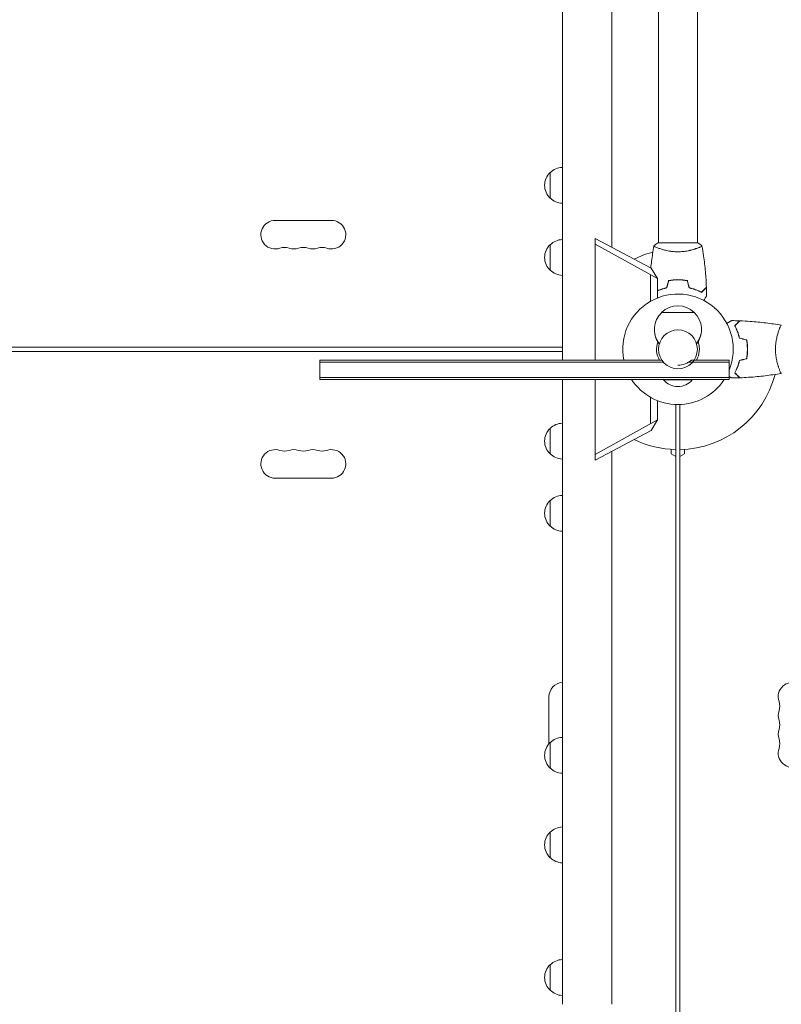
# Model space of a CAD drawing. Units: millimetres. Extents: x -7188 to 6091, y -8669 to 6731.
# Drawn here: x -643 to 101, y -1722 to -760 of the extents above; entities that cross this region are included whole.
import ezdxf

# ---------------------------------------------------------------- set-up
doc = ezdxf.new("R2010")
doc.units = ezdxf.units.MM
doc.header["$LTSCALE"] = 20
doc.layers.add('2d', color=230, linetype='Continuous')

msp = doc.modelspace()

# ---------------------------------------------------------------- linework, layer by layer
at = {"layer": '2d', "lineweight": 0}
for p, q in [((-112.92, -442), (-112.92, -1092.5)), ((-64.62, -442), (-64.62, -982.26)), ((-19, -978), (-19, -553.96)), ((19, -978), (19, -553.96)), ((-124.77, -934.27), (-124.77, -909.27)), ((-338.5, -956), (-393.5, -956)), ((-124.77, -1004.8), (-124.77, -979.8)), ((-80.75, -973.69), (-26.18, -1002.71)), ((-80.75, -1092.5), (-80.75, -973.69)), ((-20, -1012.99), (-80.75, -979.35)), ((19.5, -978), (-19.5, -978)), ((-19, -983.19), (-19, -983.19)), ((19, -983.19), (19, -983.19)), ((-26.92, -1009.16), (-26.92, -1035.19)), ((-26.18, -1002.71), (-20, -1012.99)), ((-20, -1031.84), (-20, -1012.99)), ((-2, -1014.2), (-2, -1014)), ((16, -1045.9), (-16, -1045.9)), ((98.81, -1063), (98.81, -1063)), ((-18.2, -1076.55), (-18.26, -1076.55)), ((18.26, -1076.55), (18.2, -1076.55)), ((-1028.04, -1080), (-112.92, -1080)), ((-112.92, -1084), (-1028.04, -1084)), ((68, -1084), (67.8, -1084)), ((-350, -1092.5), (-350, -1111.5)), ((-15.84, -1092.5), (-350, -1092.5)), ((-14.31, -1094.5), (-350, -1094.5)), ((50, -1094.5), (10.54, -1094.5)), ((13.23, -1092.5), (50, -1092.5)), ((50, -1092.5), (50, -1111.5)), ((98.81, -1101), (98.81, -1101)), ((50, -1109.5), (-350, -1109.5)), ((50, -1111.5), (-350, -1111.5)), ((-112.92, -1111.5), (-112.92, -1722)), ((-80.75, -1190.31), (-80.75, -1111.5)), ((-14, -1111.5), (-14, -1112)), ((-14, -1112), (14, -1112)), ((14, -1111.5), (14, -1112)), ((-26.92, -1128.81), (-26.92, -1154.84)), ((-20, -1151.01), (-20, -1132.16)), ((-2, -2111.04), (-2, -1135.96)), ((2, -1135.96), (2, -2111.04)), ((-80.75, -1184.65), (-20, -1151.01)), ((-20, -1151.01), (-26.18, -1161.29)), ((-124.77, -1184.23), (-124.77, -1159.23)), ((-26.18, -1161.29), (-80.75, -1190.31)), ((-64.62, -1181.74), (-64.62, -1722)), ((-6.5, -1184), (-6.5, -1179.78)), ((6.5, -1184), (6.5, -1179.78)), ((-2, -1186.6), (-6.5, -1184)), ((2, -1186.6), (6.5, -1184)), ((-338.5, -1208), (-393.5, -1208)), ((-124.77, -1254.76), (-124.77, -1229.76)), ((-126, -1467.5), (-126, -1421.5)), ((-124.77, -1491.24), (-124.77, -1466.24)), ((-124.77, -1578.74), (-124.77, -1553.74)), ((-124.77, -1708.3), (-124.77, -1683.3))]:
    msp.add_line(p, q, dxfattribs=at)
msp.add_circle((0, -1082), 19, dxfattribs=at)
for centre, radius, start, end in [((-112.58, -921.27), 17, 91.14691, 135.8135), ((-113.25, -921.77), 17, 132.66793, 227.33207), ((-112.58, -922.27), 17, 224.1865, 268.85309), ((-393.5, -970), 14, 90, 289.10986), ((-338.5, -970), 14, 250.89011, 90.00002), ((-113.25, -992.3), 17, 132.66793, 227.33207), ((-112.58, -991.8), 17, 91.14691, 135.8135), ((-384.33, -996.46), 14, 70.89011, 109.10989), ((-375.17, -970), 14, 250.89011, 289.10986), ((-366, -996.46), 14, 70.89011, 109.10989), ((-356.83, -970), 14, 250.89011, 289.10986), ((-347.67, -996.46), 14, 70.89011, 109.10989), ((0, -1082), 98, 104.48774, 115.91379), ((-112.58, -992.8), 17, 224.1865, 268.85309), ((0, -1082), 54, 337.80839, 191.21227), ((0, -1062.57), 23, 133.56131, 217.4453), ((0, -1062.42), 23, 45.92079, 134.07921), ((0, -1062.57), 23, 322.5547, 46.43869), ((0, -1062.77), 23, 179.75089, 217.4453), ((0, -1062.77), 23, 322.5547, 0.24911), ((0, -1082), 20.92, 159.747, 210.12657), ((0, -1082), 20.92, 329.87343, 20.25301), ((0, -1077.5), 20, 270, 311.40961), ((0, -1082), 54, 213.11329, 326.88671), ((0, -1100.17), 18.33, 220.19046, 319.80954), ((0, -1082), 98, 271.16938, 345.51225), ((-112.58, -1171.23), 17, 91.14691, 135.8135), ((-113.25, -1171.73), 17, 132.66793, 227.33207), ((0, -1082), 98, 244.08621, 268.83062), ((-393.5, -1194), 14, 70.89011, 270), ((-384.33, -1167.54), 14, 250.89011, 289.10989), ((-375.17, -1194), 14, 70.89011, 109.1099), ((-366, -1167.54), 14, 250.89011, 289.10989), ((-356.83, -1194), 14, 70.89011, 109.1099), ((-347.67, -1167.54), 14, 250.89011, 289.10989), ((-338.5, -1194), 14, 270, 109.10988), ((-112.58, -1172.23), 17, 224.1865, 268.85309), ((-113.25, -1242.26), 17, 132.66793, 227.33207), ((-112.58, -1241.76), 17, 91.14691, 135.8135), ((-112.58, -1242.76), 17, 224.1865, 268.85309), ((-112, -1421.5), 14, 93.78181, 180), ((112, -1421.5), 14, 0, 199.10988), ((85.54, -1430.67), 14, 340.89011, 19.10989), ((112, -1439.83), 14, 160.89011, 199.10989), ((85.54, -1449), 14, 340.89011, 19.10989), ((-112.58, -1478.24), 17, 91.14691, 135.8135), ((112, -1458.17), 14, 160.89011, 199.10989), ((-113.25, -1478.74), 17, 132.66793, 227.33207), ((112, -1476.5), 14, 160.89011, 0), ((85.54, -1467.33), 14, 340.89011, 19.10989), ((-112.58, -1479.24), 17, 224.1865, 268.85309), ((-112.58, -1565.74), 17, 91.14691, 135.8135), ((-113.25, -1566.24), 17, 132.66793, 227.33207), ((-112.58, -1566.74), 17, 224.1865, 268.85309), ((-113.25, -1695.8), 17, 132.66793, 227.33207), ((-112.58, -1695.3), 17, 91.14691, 135.8135), ((-112.58, -1696.3), 17, 224.1865, 268.85309)]:
    msp.add_arc(centre, radius, start, end, dxfattribs=at)
for points, knots in [([(-26.5, -1002.53), (-26.28, -1000.37), (-26.04, -998.2), (-25.14, -991.03), (-24.39, -986.03), (-23.51, -981.06)], [19.073821, 19.073821, 19.073821, 19.073821, 25.652861, 25.652861, 40.904303, 40.904303, 40.904303, 40.904303]), ([(0, -986.73), (-0.86, -986.73), (-1.72, -986.71), (-3.41, -986.62), (-4.25, -986.55), (-5.49, -986.42), (-5.9, -986.38), (-6.71, -986.27), (-7.12, -986.21), (-8.32, -986.03), (-9.1, -985.9), (-10.6, -985.6), (-11.33, -985.45), (-12.75, -985.11), (-13.44, -984.94), (-15.4, -984.4), (-16.59, -984.03), (-18.2, -983.48), (-18.71, -983.3), (-19.66, -982.94), (-20.09, -982.78), (-21.28, -982.29), (-21.93, -982), (-22.68, -981.64), (-22.88, -981.53), (-23.21, -981.34), (-23.33, -981.26), (-23.44, -981.17), (-23.47, -981.14), (-23.51, -981.09), (-23.51, -981.07), (-23.5, -981.02), (-23.5, -981), (-23.5, -981), (-23.5, -981), (-23.5, -981)], [0.16356818, 0.16356818, 0.16356818, 0.16356818, 0.1661247, 0.1661247, 0.16868122, 0.16868122, 0.16995948, 0.16995948, 0.17123774, 0.17123774, 0.17379425, 0.17379425, 0.17635077, 0.17635077, 0.17890729, 0.17890729, 0.18402032, 0.18402032, 0.18657684, 0.18657684, 0.18913336, 0.18913336, 0.19424639, 0.19424639, 0.19680291, 0.19680291, 0.19935943, 0.19935943, 0.20063769, 0.20063769, 0.20191595, 0.20191595, 0.20447247, 0.20447247, 0.20490292, 0.20490292, 0.20490292, 0.20490292]), ([(-23.5, -981), (-22.46, -980.11), (-21.29, -979.22), (-19.89, -978.26), (-19.7, -978.13), (-19.5, -978)], [0, 0, 0, 0, 4.405135, 4.405135, 5.108724, 5.108724, 5.108724, 5.108724]), ([(23.5, -981), (23.5, -981), (23.5, -981), (23.5, -981), (23.5, -981.02), (23.51, -981.07), (23.51, -981.09), (23.47, -981.14), (23.44, -981.17), (23.24, -981.34), (22.91, -981.53), (22.17, -981.89), (21.88, -982.02), (21.22, -982.31), (20.86, -982.47), (19.66, -982.95), (18.72, -983.3), (17.37, -983.76), (17.1, -983.85), (16.53, -984.04), (16.24, -984.13), (15.34, -984.4), (14.72, -984.58), (13.42, -984.94), (12.75, -985.11), (11.69, -985.36), (11.33, -985.44), (10.6, -985.6), (10.22, -985.68), (8.34, -986.05), (6.76, -986.29), (4.28, -986.55), (3.43, -986.62), (1.72, -986.71), (0.86, -986.73), (0, -986.73)], [0.12220864, 0.12220864, 0.12220864, 0.12220864, 0.12268837, 0.12268837, 0.12524335, 0.12524335, 0.12652085, 0.12652085, 0.12779834, 0.12779834, 0.13290832, 0.13290832, 0.13546331, 0.13546331, 0.1380183, 0.1380183, 0.14312827, 0.14312827, 0.14440577, 0.14440577, 0.14568326, 0.14568326, 0.14823825, 0.14823825, 0.15079324, 0.15079324, 0.15207073, 0.15207073, 0.15334823, 0.15334823, 0.15845821, 0.15845821, 0.16101319, 0.16101319, 0.16356818, 0.16356818, 0.16356818, 0.16356818]), ([(23.51, -981.06), (24.08, -984.3), (24.6, -987.55), (25.8, -995.94), (26.4, -1001.09), (27.31, -1011.3), (27.63, -1016.37), (27.82, -1021.43)], [0.059167, 0.059167, 0.059167, 0.059167, 10.001334, 10.001334, 25.653152, 25.653152, 40.963039, 40.963039, 40.963039, 40.963039]), ([(0, -1013.96), (-1.58, -1013.96), (-3.13, -1014.04), (-5.44, -1014.26), (-6.21, -1014.35), (-7.73, -1014.56), (-8.48, -1014.69), (-9.21, -1014.83)], [0.009405818, 0.009405818, 0.009405818, 0.009405818, 0.01410835, 0.01410835, 0.016459616, 0.016459616, 0.018810883, 0.018810883, 0.018810883, 0.018810883]), ([(0, -1014.16), (-1.55, -1014.16), (-3.08, -1014.23), (-5.35, -1014.45), (-6.1, -1014.53), (-7.59, -1014.74), (-8.33, -1014.86), (-9.05, -1015)], [0.009233803, 0.009233803, 0.009233803, 0.009233803, 0.013850802, 0.013850802, 0.016159301, 0.016159301, 0.0184678, 0.0184678, 0.0184678, 0.0184678]), ([(9.21, -1014.83), (7.74, -1014.55), (6.24, -1014.33), (3.93, -1014.11), (3.16, -1014.06), (1.59, -1013.98), (0.79, -1013.96), (0, -1013.96)], [0, 0, 0, 0, 0.004702909, 0.004702909, 0.007054363, 0.007054363, 0.009405818, 0.009405818, 0.009405818, 0.009405818]), ([(9.05, -1015), (7.6, -1014.73), (6.13, -1014.52), (3.86, -1014.31), (3.1, -1014.25), (1.56, -1014.18), (0.77, -1014.16), (0, -1014.16)], [0, 0, 0, 0, 0.004616902, 0.004616902, 0.006925353, 0.006925353, 0.009233803, 0.009233803, 0.009233803, 0.009233803]), ([(-11.09, -1021.83), (-12.31, -1022.11), (-13.46, -1022.43), (-15.66, -1023.1), (-16.71, -1023.47), (-18.5, -1024.16), (-19.27, -1024.47), (-20, -1024.8)], [0, 0, 0, 0, 0.00398181, 0.00398181, 0.00796362, 0.00796362, 0.01115317, 0.01115317, 0.01115317, 0.01115317]), ([(-10.93, -1022), (-12.17, -1022.28), (-13.34, -1022.6), (-15.59, -1023.29), (-16.65, -1023.66), (-18.17, -1024.24), (-18.66, -1024.44), (-19.43, -1024.77), (-19.72, -1024.89), (-20, -1025.02)], [0, 0, 0, 0, 0.00404294, 0.00404294, 0.00808588, 0.00808588, 0.01010735, 0.01010735, 0.01133154, 0.01133154, 0.01133154, 0.01133154]), ([(10.93, -1022), (12.17, -1022.28), (13.34, -1022.6), (15.59, -1023.29), (16.65, -1023.66), (18.17, -1024.24), (18.66, -1024.44), (19.62, -1024.85), (20.09, -1025.05), (21.44, -1025.67), (22.28, -1026.09), (23.04, -1026.49)], [0, 0, 0, 0, 0.00404294, 0.00404294, 0.00808588, 0.00808588, 0.01010735, 0.01010735, 0.01212882, 0.01212882, 0.01617176, 0.01617176, 0.01617176, 0.01617176]), ([(11.09, -1021.83), (12.31, -1022.11), (13.46, -1022.43), (15.66, -1023.1), (16.71, -1023.47), (18.7, -1024.23), (19.65, -1024.63), (21.43, -1025.45), (22.25, -1025.85), (23, -1026.25)], [0, 0, 0, 0, 0.00398181, 0.00398181, 0.00796362, 0.00796362, 0.01194542, 0.01194542, 0.01592723, 0.01592723, 0.01592723, 0.01592723]), ([(23, -1026.25), (23.55, -1025.7), (24.07, -1025.18), (25.01, -1024.24), (25.45, -1023.8), (26.03, -1023.22), (26.21, -1023.04), (26.55, -1022.7), (26.71, -1022.54), (27.13, -1022.12), (27.35, -1021.9), (27.59, -1021.67), (27.65, -1021.6), (27.73, -1021.52), (27.76, -1021.49), (27.78, -1021.47), (27.8, -1021.46), (27.81, -1021.44), (27.82, -1021.44), (27.82, -1021.43), (27.82, -1021.43), (27.82, -1021.43)], [0, 0, 0, 0, 0.00350666, 0.00350666, 0.00701332, 0.00701332, 0.00876665, 0.00876665, 0.01051997, 0.01051997, 0.01402663, 0.01402663, 0.01577996, 0.01577996, 0.01753329, 0.01753329, 0.02103995, 0.02103995, 0.02454661, 0.02454661, 0.02744921, 0.02744921, 0.02744921, 0.02744921]), ([(23.04, -1026.49), (23.59, -1025.94), (24.1, -1025.43), (25.05, -1024.49), (25.48, -1024.06), (26.06, -1023.48), (26.24, -1023.3), (26.58, -1022.96), (26.73, -1022.8), (27.15, -1022.38), (27.37, -1022.16), (27.6, -1021.93), (27.66, -1021.87), (27.73, -1021.81), (27.74, -1021.79), (27.77, -1021.77), (27.77, -1021.76), (27.8, -1021.74), (27.81, -1021.73), (27.82, -1021.71), (27.83, -1021.71), (27.83, -1021.7), (27.83, -1021.7), (27.83, -1021.7)], [0, 0, 0, 0, 0.0035063, 0.0035063, 0.0070126, 0.0070126, 0.00876575, 0.00876575, 0.0105189, 0.0105189, 0.0140252, 0.0140252, 0.01577835, 0.01577835, 0.01665493, 0.01665493, 0.0175315, 0.0175315, 0.02103781, 0.02103781, 0.02454411, 0.02454411, 0.0274484, 0.0274484, 0.0274484, 0.0274484]), ([(28.02, -1029.61), (28.02, -1029.61), (28.01, -1029.62), (28.01, -1029.64), (28, -1029.64), (27.99, -1029.66), (27.99, -1029.67), (27.98, -1029.68), (27.97, -1029.69), (27.93, -1029.77), (27.88, -1029.85), (27.68, -1030.2), (27.47, -1030.56), (27.08, -1031.25), (26.93, -1031.5), (26.61, -1032.05), (26.45, -1032.34), (25.97, -1033.15), (25.65, -1033.71), (25.31, -1034.3)], [0.03093242, 0.03093242, 0.03093242, 0.03093242, 0.03756195, 0.03756195, 0.04131815, 0.04131815, 0.04225719, 0.04225719, 0.04319624, 0.04319624, 0.04507434, 0.04507434, 0.04883054, 0.04883054, 0.05070863, 0.05070863, 0.05258673, 0.05258673, 0.0557087, 0.0557087, 0.0557087, 0.0557087]), ([(47.7, -1056.69), (48.3, -1056.34), (48.86, -1056.02), (49.69, -1055.54), (49.99, -1055.37), (50.54, -1055.05), (50.79, -1054.9), (51.24, -1054.64), (51.45, -1054.52), (51.8, -1054.32), (51.94, -1054.24), (52.17, -1054.11), (52.25, -1054.06), (52.32, -1054.02), (52.33, -1054.02), (52.33, -1054.01), (52.34, -1054.01), (52.36, -1054), (52.36, -1053.99), (52.38, -1053.99), (52.39, -1053.98), (52.39, -1053.98)], [0.00440846, 0.00440846, 0.00440846, 0.00440846, 0.00758008, 0.00758008, 0.0094751, 0.0094751, 0.01137012, 0.01137012, 0.01326514, 0.01326514, 0.01516016, 0.01516016, 0.01705518, 0.01705518, 0.01800269, 0.01800269, 0.0189502, 0.0189502, 0.02274024, 0.02274024, 0.02935902, 0.02935902, 0.02935902, 0.02935902]), ([(55.51, -1058.96), (56.06, -1058.41), (56.57, -1057.9), (57.51, -1056.95), (57.94, -1056.52), (58.52, -1055.94), (58.7, -1055.76), (59.04, -1055.42), (59.2, -1055.27), (59.62, -1054.85), (59.84, -1054.63), (60.07, -1054.4), (60.13, -1054.34), (60.19, -1054.27), (60.21, -1054.26), (60.23, -1054.23), (60.24, -1054.23), (60.26, -1054.2), (60.27, -1054.19), (60.29, -1054.18), (60.29, -1054.17), (60.3, -1054.17), (60.3, -1054.17), (60.3, -1054.17)], [0, 0, 0, 0, 0.0035063, 0.0035063, 0.0070126, 0.0070126, 0.00876575, 0.00876575, 0.0105189, 0.0105189, 0.0140252, 0.0140252, 0.01577835, 0.01577835, 0.01665493, 0.01665493, 0.0175315, 0.0175315, 0.02103781, 0.02103781, 0.02454411, 0.02454411, 0.0274484, 0.0274484, 0.0274484, 0.0274484]), ([(55.75, -1059), (56.3, -1058.45), (56.82, -1057.93), (57.76, -1056.99), (58.2, -1056.55), (58.78, -1055.97), (58.96, -1055.79), (59.3, -1055.45), (59.46, -1055.29), (59.88, -1054.87), (60.1, -1054.65), (60.33, -1054.41), (60.4, -1054.35), (60.48, -1054.27), (60.51, -1054.24), (60.53, -1054.22), (60.54, -1054.2), (60.56, -1054.19), (60.56, -1054.18), (60.57, -1054.18), (60.57, -1054.18), (60.57, -1054.18)], [0, 0, 0, 0, 0.00350666, 0.00350666, 0.00701332, 0.00701332, 0.00876665, 0.00876665, 0.01051997, 0.01051997, 0.01402663, 0.01402663, 0.01577996, 0.01577996, 0.01753329, 0.01753329, 0.02103995, 0.02103995, 0.02454661, 0.02454661, 0.02744921, 0.02744921, 0.02744921, 0.02744921]), ([(60.57, -1054.18), (63.88, -1054.3), (67.19, -1054.48), (75.66, -1055.09), (80.82, -1055.59), (90.97, -1056.86), (95.97, -1057.61), (100.94, -1058.49)], [0, 0, 0, 0, 10.001335, 10.001335, 25.652861, 25.652861, 40.904303, 40.904303, 40.904303, 40.904303]), ([(60, -1071.07), (59.72, -1069.83), (59.4, -1068.66), (58.71, -1066.41), (58.34, -1065.35), (57.76, -1063.83), (57.56, -1063.34), (57.15, -1062.38), (56.95, -1061.91), (56.33, -1060.56), (55.91, -1059.72), (55.51, -1058.96)], [0, 0, 0, 0, 0.00404294, 0.00404294, 0.00808588, 0.00808588, 0.01010735, 0.01010735, 0.01212882, 0.01212882, 0.01617176, 0.01617176, 0.01617176, 0.01617176]), ([(60.17, -1070.91), (59.89, -1069.69), (59.57, -1068.54), (58.9, -1066.34), (58.53, -1065.29), (57.77, -1063.3), (57.37, -1062.35), (56.55, -1060.57), (56.15, -1059.75), (55.75, -1059)], [0, 0, 0, 0, 0.00398181, 0.00398181, 0.00796362, 0.00796362, 0.01194542, 0.01194542, 0.01592723, 0.01592723, 0.01592723, 0.01592723]), ([(95.27, -1082), (95.27, -1081.14), (95.29, -1080.28), (95.38, -1078.59), (95.45, -1077.75), (95.58, -1076.51), (95.62, -1076.1), (95.73, -1075.29), (95.79, -1074.88), (95.97, -1073.68), (96.1, -1072.9), (96.4, -1071.4), (96.55, -1070.67), (96.89, -1069.25), (97.06, -1068.56), (97.6, -1066.6), (97.97, -1065.41), (98.52, -1063.8), (98.7, -1063.29), (99.06, -1062.34), (99.22, -1061.91), (99.71, -1060.72), (100, -1060.07), (100.36, -1059.32), (100.47, -1059.12), (100.66, -1058.79), (100.74, -1058.67), (100.83, -1058.56), (100.86, -1058.53), (100.91, -1058.49), (100.93, -1058.49), (100.98, -1058.5), (101, -1058.5), (101, -1058.5), (101, -1058.5), (101, -1058.5)], [0.16356818, 0.16356818, 0.16356818, 0.16356818, 0.1661247, 0.1661247, 0.16868122, 0.16868122, 0.16995948, 0.16995948, 0.17123774, 0.17123774, 0.17379425, 0.17379425, 0.17635077, 0.17635077, 0.17890729, 0.17890729, 0.18402032, 0.18402032, 0.18657684, 0.18657684, 0.18913336, 0.18913336, 0.19424639, 0.19424639, 0.19680291, 0.19680291, 0.19935943, 0.19935943, 0.20063769, 0.20063769, 0.20191595, 0.20191595, 0.20447247, 0.20447247, 0.20490292, 0.20490292, 0.20490292, 0.20490292]), ([(67.84, -1082), (67.84, -1080.45), (67.77, -1078.92), (67.55, -1076.65), (67.47, -1075.9), (67.26, -1074.41), (67.14, -1073.67), (67, -1072.95)], [0.009233803, 0.009233803, 0.009233803, 0.009233803, 0.013850802, 0.013850802, 0.016159301, 0.016159301, 0.0184678, 0.0184678, 0.0184678, 0.0184678]), ([(68.04, -1082), (68.04, -1080.42), (67.96, -1078.87), (67.74, -1076.56), (67.65, -1075.79), (67.44, -1074.27), (67.31, -1073.52), (67.17, -1072.79)], [0.009405818, 0.009405818, 0.009405818, 0.009405818, 0.01410835, 0.01410835, 0.016459616, 0.016459616, 0.018810883, 0.018810883, 0.018810883, 0.018810883]), ([(67, -1091.05), (67.27, -1089.6), (67.48, -1088.13), (67.69, -1085.86), (67.75, -1085.1), (67.82, -1083.56), (67.84, -1082.77), (67.84, -1082)], [0, 0, 0, 0, 0.004616902, 0.004616902, 0.006925353, 0.006925353, 0.009233803, 0.009233803, 0.009233803, 0.009233803]), ([(67.17, -1091.21), (67.45, -1089.74), (67.67, -1088.24), (67.89, -1085.93), (67.94, -1085.16), (68.02, -1083.59), (68.04, -1082.79), (68.04, -1082)], [0, 0, 0, 0, 0.004702909, 0.004702909, 0.007054363, 0.007054363, 0.009405818, 0.009405818, 0.009405818, 0.009405818]), ([(101, -1105.5), (101, -1105.5), (101, -1105.5), (101, -1105.5), (100.98, -1105.5), (100.93, -1105.51), (100.91, -1105.51), (100.86, -1105.47), (100.83, -1105.44), (100.66, -1105.24), (100.47, -1104.91), (100.11, -1104.17), (99.98, -1103.88), (99.69, -1103.22), (99.53, -1102.86), (99.05, -1101.66), (98.7, -1100.72), (98.24, -1099.37), (98.15, -1099.1), (97.96, -1098.53), (97.87, -1098.24), (97.6, -1097.34), (97.42, -1096.72), (97.06, -1095.42), (96.89, -1094.75), (96.64, -1093.69), (96.56, -1093.33), (96.4, -1092.6), (96.32, -1092.22), (95.95, -1090.34), (95.71, -1088.76), (95.45, -1086.28), (95.38, -1085.43), (95.29, -1083.72), (95.27, -1082.86), (95.27, -1082)], [0.12220864, 0.12220864, 0.12220864, 0.12220864, 0.12268837, 0.12268837, 0.12524335, 0.12524335, 0.12652085, 0.12652085, 0.12779834, 0.12779834, 0.13290832, 0.13290832, 0.13546331, 0.13546331, 0.1380183, 0.1380183, 0.14312827, 0.14312827, 0.14440577, 0.14440577, 0.14568326, 0.14568326, 0.14823825, 0.14823825, 0.15079324, 0.15079324, 0.15207073, 0.15207073, 0.15334823, 0.15334823, 0.15845821, 0.15845821, 0.16101319, 0.16101319, 0.16356818, 0.16356818, 0.16356818, 0.16356818]), ([(60, -1092.93), (59.72, -1094.17), (59.4, -1095.34), (58.71, -1097.59), (58.34, -1098.65), (57.76, -1100.17), (57.56, -1100.66), (57.15, -1101.62), (56.95, -1102.09), (56.33, -1103.44), (55.91, -1104.28), (55.51, -1105.04)], [0, 0, 0, 0, 0.00404294, 0.00404294, 0.00808588, 0.00808588, 0.01010735, 0.01010735, 0.01212882, 0.01212882, 0.01617176, 0.01617176, 0.01617176, 0.01617176]), ([(60.17, -1093.09), (59.89, -1094.31), (59.57, -1095.46), (58.9, -1097.66), (58.53, -1098.71), (57.77, -1100.7), (57.37, -1101.65), (56.55, -1103.43), (56.15, -1104.25), (55.75, -1105)], [0, 0, 0, 0, 0.00398181, 0.00398181, 0.00796362, 0.00796362, 0.01194542, 0.01194542, 0.01592723, 0.01592723, 0.01592723, 0.01592723]), ([(55.51, -1105.04), (56.06, -1105.59), (56.57, -1106.1), (57.51, -1107.05), (57.94, -1107.48), (58.52, -1108.06), (58.7, -1108.24), (59.04, -1108.58), (59.2, -1108.73), (59.62, -1109.15), (59.84, -1109.37), (60.07, -1109.6), (60.13, -1109.66), (60.19, -1109.73), (60.21, -1109.74), (60.23, -1109.77), (60.24, -1109.77), (60.26, -1109.8), (60.27, -1109.81), (60.29, -1109.82), (60.29, -1109.83), (60.3, -1109.83), (60.3, -1109.83), (60.3, -1109.83)], [0, 0, 0, 0, 0.0035063, 0.0035063, 0.0070126, 0.0070126, 0.00876575, 0.00876575, 0.0105189, 0.0105189, 0.0140252, 0.0140252, 0.01577835, 0.01577835, 0.01665493, 0.01665493, 0.0175315, 0.0175315, 0.02103781, 0.02103781, 0.02454411, 0.02454411, 0.0274484, 0.0274484, 0.0274484, 0.0274484]), ([(55.75, -1105), (56.3, -1105.55), (56.82, -1106.07), (57.76, -1107.01), (58.2, -1107.45), (58.78, -1108.03), (58.96, -1108.21), (59.3, -1108.55), (59.46, -1108.71), (59.88, -1109.13), (60.1, -1109.35), (60.33, -1109.59), (60.4, -1109.65), (60.48, -1109.73), (60.51, -1109.76), (60.53, -1109.78), (60.54, -1109.8), (60.56, -1109.81), (60.56, -1109.82), (60.57, -1109.82), (60.57, -1109.82), (60.57, -1109.82)], [0, 0, 0, 0, 0.00350666, 0.00350666, 0.00701332, 0.00701332, 0.00876665, 0.00876665, 0.01051997, 0.01051997, 0.01402663, 0.01402663, 0.01577996, 0.01577996, 0.01753329, 0.01753329, 0.02103995, 0.02103995, 0.02454661, 0.02454661, 0.02744921, 0.02744921, 0.02744921, 0.02744921]), ([(100.94, -1105.51), (98.24, -1105.99), (95.54, -1106.43), (87.71, -1107.59), (82.56, -1108.21), (71.8, -1109.24), (66.19, -1109.61), (60.57, -1109.82)], [0.059168, 0.059168, 0.059168, 0.059168, 8.324448, 8.324448, 23.97655, 23.97655, 40.962627, 40.962627, 40.962627, 40.962627]), ([(52.39, -1110.02), (52.39, -1110.02), (52.38, -1110.01), (52.36, -1110.01), (52.36, -1110), (52.34, -1109.99), (52.33, -1109.99), (52.32, -1109.98), (52.31, -1109.97), (52.23, -1109.93), (52.15, -1109.88), (51.8, -1109.68), (51.44, -1109.47), (50.75, -1109.08), (50.5, -1108.93), (50.15, -1108.73), (50.08, -1108.69), (50, -1108.64)], [0.03093242, 0.03093242, 0.03093242, 0.03093242, 0.03756195, 0.03756195, 0.04131815, 0.04131815, 0.04225719, 0.04225719, 0.04319624, 0.04319624, 0.04507434, 0.04507434, 0.04883054, 0.04883054, 0.05070863, 0.05070863, 0.05122045, 0.05122045, 0.05122045, 0.05122045])]:
    msp.add_open_spline(points, degree=3, knots=knots, dxfattribs=at)
for points in [[(19.5, -978), (20.92, -978.93), (22.29, -979.97), (23.5, -981)], [(23.5, -981), (23.5, -981), (23.5, -981), (23.5, -981)], [(-9.21, -1014.83), (-9.84, -1017.16), (-10.46, -1019.5), (-11.09, -1021.83)], [(-9.05, -1015), (-9.68, -1017.33), (-10.3, -1019.67), (-10.93, -1022)], [(9.05, -1015), (9.68, -1017.33), (10.3, -1019.67), (10.93, -1022)], [(9.21, -1014.83), (9.84, -1017.16), (10.46, -1019.5), (11.09, -1021.83)], [(27.83, -1021.7), (27.93, -1024.34), (27.99, -1026.98), (28.02, -1029.61)], [(52.39, -1053.98), (55.02, -1054.01), (57.66, -1054.07), (60.3, -1054.17)], [(67, -1072.95), (64.67, -1072.32), (62.33, -1071.7), (60, -1071.07)], [(67.17, -1072.79), (64.84, -1072.16), (62.5, -1071.54), (60.17, -1070.91)], [(67, -1091.05), (64.67, -1091.68), (62.33, -1092.3), (60, -1092.93)], [(67.17, -1091.21), (64.84, -1091.84), (62.5, -1092.46), (60.17, -1093.09)], [(101, -1105.5), (101, -1105.5), (101, -1105.5), (101, -1105.5)], [(60.3, -1109.83), (57.66, -1109.93), (55.02, -1109.99), (52.39, -1110.02)]]:
    msp.add_open_spline(points, degree=3, dxfattribs=at)

doc.saveas('drawing.dxf')
